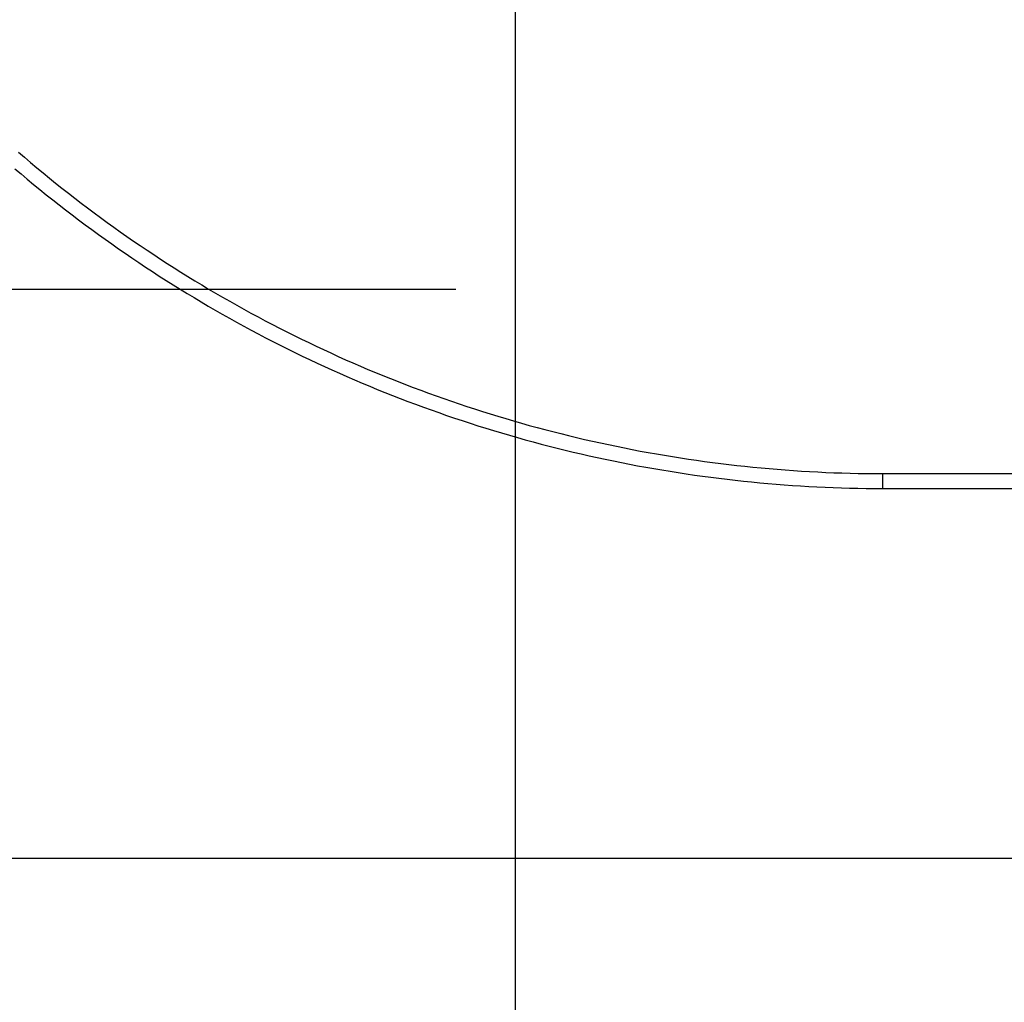
# Model space of a CAD drawing. Units: millimetres. Extents: x 0 to 841, y 0 to 594.
# Drawn here: x 528 to 535, y 267 to 274 of the extents above; entities that cross this region are included whole.
import ezdxf

# ---------------------------------------------------------------- set-up
doc = ezdxf.new("R2010")
doc.units = ezdxf.units.MM
doc.layers.add('LAYER_1', color=179, linetype='Continuous')
doc.layers.add('SLD-0', color=179, linetype='Continuous')

msp = doc.modelspace()

# ---------------------------------------------------------------- linework, layer by layer
at = {"layer": 'LAYER_1'}
for p, q in [((531.9399, 277.8957), (531.9399, 250.0663)), ((524.521, 271.8961), (529.521, 271.8961)), ((529.521, 271.8961), (531.521, 271.8961))]:
    msp.add_line(p, q, dxfattribs=at)
at = {"layer": 'SLD-0'}
for p, q in [((528.4459, 272.8604), (528.489, 272.8234)), ((528.489, 272.8234), (528.5324, 272.7866)), ((528.5324, 272.7866), (528.576, 272.7501)), ((528.576, 272.7501), (528.6199, 272.7139)), ((528.4211, 272.7437), (528.4649, 272.7065)), ((528.4649, 272.7065), (528.5091, 272.6696)), ((528.6199, 272.7139), (528.6639, 272.6779)), ((528.5091, 272.6696), (528.5534, 272.6329)), ((528.5534, 272.6329), (528.5979, 272.5965)), ((528.6639, 272.6779), (528.7082, 272.6422)), ((528.7082, 272.6422), (528.7527, 272.6067)), ((528.5979, 272.5965), (528.6427, 272.5604)), ((528.6427, 272.5604), (528.6877, 272.5246)), ((528.7527, 272.6067), (528.7975, 272.5716)), ((528.7975, 272.5716), (528.8424, 272.5367)), ((528.6877, 272.5246), (528.733, 272.489)), ((528.733, 272.489), (528.7784, 272.4537)), ((528.8424, 272.5367), (528.8875, 272.502)), ((528.8875, 272.502), (528.9329, 272.4677)), ((528.7784, 272.4537), (528.8241, 272.4187)), ((528.8241, 272.4187), (528.8699, 272.384)), ((528.9329, 272.4677), (528.9785, 272.4336)), ((528.9785, 272.4336), (529.0243, 272.3998)), ((528.8699, 272.384), (528.916, 272.3495)), ((528.916, 272.3495), (528.9623, 272.3154)), ((529.0243, 272.3998), (529.0702, 272.3663)), ((529.0702, 272.3663), (529.1164, 272.3331)), ((528.9623, 272.3154), (529.0088, 272.2815)), ((529.0088, 272.2815), (529.0555, 272.2479)), ((529.1164, 272.3331), (529.1628, 272.3001)), ((529.1628, 272.3001), (529.2094, 272.2675)), ((529.2094, 272.2675), (529.2563, 272.2351)), ((529.0555, 272.2479), (529.1025, 272.2146)), ((529.1025, 272.2146), (529.1496, 272.1815)), ((529.2563, 272.2351), (529.3033, 272.203)), ((529.3033, 272.203), (529.3505, 272.1712)), ((529.1496, 272.1815), (529.1969, 272.1488)), ((529.1969, 272.1488), (529.2445, 272.1163)), ((529.3505, 272.1712), (529.3979, 272.1396)), ((529.3979, 272.1396), (529.4455, 272.1084)), ((529.2445, 272.1163), (529.2922, 272.0841)), ((529.2922, 272.0841), (529.3401, 272.0523)), ((529.4455, 272.1084), (529.4932, 272.0775)), ((529.4932, 272.0775), (529.5412, 272.0468)), ((529.3401, 272.0523), (529.3883, 272.0207)), ((529.3883, 272.0207), (529.4366, 271.9894)), ((529.4366, 271.9894), (529.4851, 271.9584)), ((529.5412, 272.0468), (529.5894, 272.0164)), ((529.5894, 272.0164), (529.6377, 271.9864)), ((529.4851, 271.9584), (529.5338, 271.9277)), ((529.5338, 271.9277), (529.5827, 271.8972)), ((529.6377, 271.9864), (529.6863, 271.9566)), ((529.6863, 271.9566), (529.735, 271.9271)), ((529.735, 271.9271), (529.7839, 271.8979)), ((529.5827, 271.8972), (529.6318, 271.8671)), ((529.6318, 271.8671), (529.6811, 271.8373)), ((529.7839, 271.8979), (529.833, 271.869)), ((529.833, 271.869), (529.8823, 271.8405)), ((529.6811, 271.8373), (529.7306, 271.8078)), ((529.7306, 271.8078), (529.7802, 271.7786)), ((529.8823, 271.8405), (529.9318, 271.8122)), ((529.9318, 271.8122), (529.9814, 271.7842)), ((529.9814, 271.7842), (530.0312, 271.7565)), ((529.7802, 271.7786), (529.83, 271.7497)), ((529.83, 271.7497), (529.8801, 271.7211)), ((529.8801, 271.7211), (529.9303, 271.6928)), ((530.0312, 271.7565), (530.0812, 271.7291)), ((530.0812, 271.7291), (530.1314, 271.7021)), ((529.9303, 271.6928), (529.9806, 271.6648)), ((529.9806, 271.6648), (530.0312, 271.6371)), ((530.1314, 271.7021), (530.1817, 271.6753)), ((530.1817, 271.6753), (530.2322, 271.6488)), ((530.2322, 271.6488), (530.2829, 271.6227)), ((530.0312, 271.6371), (530.0819, 271.6097)), ((530.0819, 271.6097), (530.1328, 271.5827)), ((530.1328, 271.5827), (530.1839, 271.5559)), ((530.2829, 271.6227), (530.3337, 271.5968)), ((530.3337, 271.5968), (530.3847, 271.5713)), ((530.1839, 271.5559), (530.2351, 271.5295)), ((530.2351, 271.5295), (530.2865, 271.5033)), ((530.3847, 271.5713), (530.4359, 271.5461)), ((530.4359, 271.5461), (530.4872, 271.5212)), ((530.4872, 271.5212), (530.5387, 271.4966)), ((530.2865, 271.5033), (530.3381, 271.4775)), ((530.3381, 271.4775), (530.3899, 271.452)), ((530.3899, 271.452), (530.4418, 271.4268)), ((530.5387, 271.4966), (530.5903, 271.4724)), ((530.5903, 271.4724), (530.6421, 271.4484)), ((530.6421, 271.4484), (530.6941, 271.4248)), ((530.4418, 271.4268), (530.4939, 271.402)), ((530.4939, 271.402), (530.5461, 271.3774)), ((530.5461, 271.3774), (530.5985, 271.3532)), ((530.6941, 271.4248), (530.7462, 271.4015)), ((530.7462, 271.4015), (530.7985, 271.3785)), ((530.7985, 271.3785), (530.8509, 271.3558)), ((530.5985, 271.3532), (530.651, 271.3293)), ((530.651, 271.3293), (530.7037, 271.3057)), ((530.7037, 271.3057), (530.7566, 271.2825)), ((530.8509, 271.3558), (530.9035, 271.3334)), ((530.9035, 271.3334), (530.9562, 271.3114)), ((530.9562, 271.3114), (531.009, 271.2897)), ((530.7566, 271.2825), (530.8096, 271.2595)), ((530.8096, 271.2595), (530.8628, 271.2369)), ((530.8628, 271.2369), (530.9161, 271.2147)), ((531.009, 271.2897), (531.062, 271.2684)), ((531.062, 271.2684), (531.1152, 271.2473)), ((531.1152, 271.2473), (531.1685, 271.2266)), ((530.9161, 271.2147), (530.9696, 271.1927)), ((530.9696, 271.1927), (531.0232, 271.1711)), ((531.0232, 271.1711), (531.0769, 271.1498)), ((531.1685, 271.2266), (531.2219, 271.2062)), ((531.2219, 271.2062), (531.2755, 271.1861)), ((531.2755, 271.1861), (531.3291, 271.1664)), ((531.3291, 271.1664), (531.383, 271.147)), ((531.0769, 271.1498), (531.1308, 271.1289)), ((531.1308, 271.1289), (531.1848, 271.1082)), ((531.1848, 271.1082), (531.239, 271.088)), ((531.383, 271.147), (531.4369, 271.1279)), ((531.4369, 271.1279), (531.491, 271.1092)), ((531.491, 271.1092), (531.5452, 271.0908)), ((531.5452, 271.0908), (531.5995, 271.0727)), ((531.239, 271.088), (531.2933, 271.068)), ((531.2933, 271.068), (531.3477, 271.0484)), ((531.3477, 271.0484), (531.4023, 271.0291)), ((531.4023, 271.0291), (531.457, 271.0101)), ((531.5995, 271.0727), (531.6539, 271.0549)), ((531.6539, 271.0549), (531.7085, 271.0375)), ((531.7085, 271.0375), (531.7631, 271.0204)), ((531.7631, 271.0204), (531.8179, 271.0037)), ((531.457, 271.0101), (531.5118, 270.9915)), ((531.5118, 270.9915), (531.5667, 270.9732)), ((531.5667, 270.9732), (531.6217, 270.9553)), ((531.6217, 270.9553), (531.6769, 270.9376)), ((531.8179, 271.0037), (531.8727, 270.9873)), ((531.8727, 270.9873), (531.9277, 270.9712)), ((531.9277, 270.9712), (531.9828, 270.9554)), ((531.9828, 270.9554), (532.0379, 270.94)), ((531.6769, 270.9376), (531.7322, 270.9204)), ((531.7322, 270.9204), (531.7875, 270.9034)), ((531.7875, 270.9034), (531.843, 270.8868)), ((531.843, 270.8868), (531.8986, 270.8705)), ((532.0379, 270.94), (532.0932, 270.9249)), ((532.0932, 270.9249), (532.1485, 270.9102)), ((532.1485, 270.9102), (532.204, 270.8958)), ((532.204, 270.8958), (532.2595, 270.8817)), ((532.2595, 270.8817), (532.3151, 270.8679)), ((531.8986, 270.8705), (531.9543, 270.8546)), ((531.9543, 270.8546), (532.01, 270.839)), ((532.01, 270.839), (532.0659, 270.8238)), ((532.0659, 270.8238), (532.1219, 270.8089)), ((532.3151, 270.8679), (532.3708, 270.8545)), ((532.3708, 270.8545), (532.4266, 270.8415)), ((532.4266, 270.8415), (532.4824, 270.8288)), ((532.4824, 270.8288), (532.5383, 270.8164)), ((532.5383, 270.8164), (532.5943, 270.8043)), ((532.1219, 270.8089), (532.1779, 270.7943)), ((532.1779, 270.7943), (532.2341, 270.7801)), ((532.2341, 270.7801), (532.2903, 270.7662)), ((532.2903, 270.7662), (532.3466, 270.7526)), ((532.3466, 270.7526), (532.403, 270.7394)), ((532.5943, 270.8043), (532.6504, 270.7926)), ((532.6504, 270.7926), (532.7065, 270.7813)), ((532.7065, 270.7813), (532.7627, 270.7703)), ((532.7627, 270.7703), (532.8189, 270.7596)), ((532.8189, 270.7596), (532.8752, 270.7493)), ((532.8752, 270.7493), (532.9316, 270.7393)), ((532.403, 270.7394), (532.4595, 270.7265)), ((532.4595, 270.7265), (532.516, 270.714)), ((532.516, 270.714), (532.5726, 270.7019)), ((532.5726, 270.7019), (532.6293, 270.69)), ((532.6293, 270.69), (532.686, 270.6785)), ((532.686, 270.6785), (532.7428, 270.6674)), ((532.9316, 270.7393), (532.988, 270.7296)), ((532.988, 270.7296), (533.0444, 270.7203)), ((533.0444, 270.7203), (533.1009, 270.7114)), ((533.1009, 270.7114), (533.1575, 270.7027)), ((533.1575, 270.7027), (533.214, 270.6945)), ((533.214, 270.6945), (533.2707, 270.6866)), ((533.2707, 270.6866), (533.3273, 270.679)), ((533.3273, 270.679), (533.384, 270.6718)), ((532.7428, 270.6674), (532.7997, 270.6566)), ((532.7997, 270.6566), (532.8566, 270.6462)), ((532.8566, 270.6462), (532.9136, 270.6361)), ((532.9136, 270.6361), (532.9706, 270.6263)), ((532.9706, 270.6263), (533.0277, 270.6169)), ((533.0277, 270.6169), (533.0848, 270.6078)), ((533.0848, 270.6078), (533.142, 270.5991)), ((533.384, 270.6718), (533.4407, 270.6649)), ((533.4407, 270.6649), (533.4975, 270.6583)), ((533.4975, 270.6583), (533.5543, 270.6522)), ((533.5543, 270.6522), (533.611, 270.6463)), ((533.611, 270.6463), (533.6679, 270.6408)), ((533.6679, 270.6408), (533.7247, 270.6357)), ((533.7247, 270.6357), (533.7815, 270.6309)), ((533.7815, 270.6309), (533.8384, 270.6265)), ((533.8384, 270.6265), (533.8952, 270.6224)), ((533.8952, 270.6224), (533.9521, 270.6187)), ((533.9521, 270.6187), (534.009, 270.6153)), ((534.009, 270.6153), (534.0659, 270.6123)), ((534.0659, 270.6123), (534.1227, 270.6096)), ((534.1227, 270.6096), (534.1796, 270.6073)), ((534.1796, 270.6073), (534.2365, 270.6053)), ((534.2365, 270.6053), (534.2933, 270.6037)), ((533.142, 270.5991), (533.1992, 270.5908)), ((533.1992, 270.5908), (533.2565, 270.5828)), ((533.2565, 270.5828), (533.3138, 270.5751)), ((533.3138, 270.5751), (533.3711, 270.5678)), ((533.3711, 270.5678), (533.4284, 270.5608)), ((533.4284, 270.5608), (533.4858, 270.5542)), ((533.4858, 270.5542), (533.5432, 270.548)), ((533.5432, 270.548), (533.6007, 270.5421)), ((533.6007, 270.5421), (533.6581, 270.5365)), ((533.6581, 270.5365), (533.7156, 270.5314)), ((534.2933, 270.6037), (534.3501, 270.6025)), ((534.3501, 270.6025), (534.407, 270.6016)), ((534.407, 270.6016), (534.4638, 270.6011)), ((534.4638, 270.6011), (534.5205, 270.6009)), ((534.5205, 270.6009), (534.5205, 270.4961)), ((534.5205, 270.6009), (635.7214, 270.6009)), ((533.7156, 270.5314), (533.7731, 270.5265)), ((533.7731, 270.5265), (533.8306, 270.522)), ((533.8306, 270.522), (533.8881, 270.5179)), ((533.8881, 270.5179), (533.9456, 270.5141)), ((533.9456, 270.5141), (534.0031, 270.5107)), ((534.0031, 270.5107), (534.0606, 270.5077)), ((534.0606, 270.5077), (534.1181, 270.505)), ((534.1181, 270.505), (534.1757, 270.5026)), ((534.1757, 270.5026), (534.2332, 270.5007)), ((534.2332, 270.5007), (534.2907, 270.499)), ((534.2907, 270.499), (534.3482, 270.4978)), ((534.3482, 270.4978), (534.4056, 270.4969)), ((534.4056, 270.4969), (534.4631, 270.4963)), ((534.4631, 270.4963), (534.5205, 270.4961)), ((534.5205, 270.4961), (635.7214, 270.4961)), ((657.721, 267.8961), (516.521, 267.8961))]:
    msp.add_line(p, q, dxfattribs=at)

doc.saveas('drawing.dxf')
